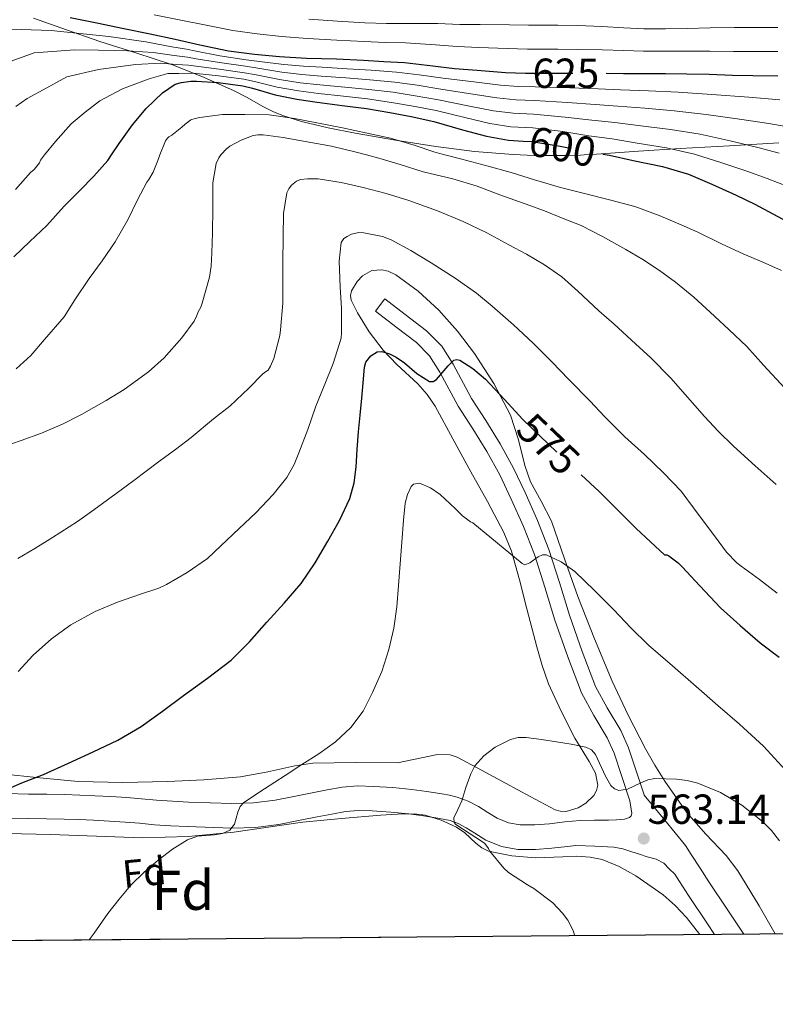
# Model space of a CAD drawing. Extents: x 559618 to 566467, y 747406 to 752095.
# Drawn here: x 561490 to 561683, y 747406 to 747657 of the extents above; entities that cross this region are included whole.
import ezdxf
from ezdxf.enums import TextEntityAlignment as Align

# ---------------------------------------------------------------- set-up
doc = ezdxf.new("R2010")
doc.units = 0
doc.header["$MEASUREMENT"] = 0
doc.linetypes.add('DGN Style 3', pattern=[56.331967999999996, 40.23712, -16.094848])
doc.linetypes.add('DGN Style 5', pattern=[28.165983999999998, 12.071136, -16.094848])
for name, color, linetype in [('Nivel 21', 7, 'Continuous'), ('Nivel 22', 7, 'Continuous'), ('Nivel 35', 7, 'Continuous'), ('Nivel 37', 7, 'Continuous'), ('Nivel 4', 7, 'Continuous'), ('Nivel 41', 7, 'Continuous'), ('Nivel 48', 7, 'Continuous'), ('Nivel 49', 7, 'Continuous'), ('Nivel 5', 7, 'Continuous'), ('Nivel 57', 7, 'Continuous'), ('Nivel 61', 7, 'Continuous'), ('Nivel 7', 7, 'Continuous')]:
    doc.layers.add(name, color=color, linetype=linetype)
doc.styles.add('Style-arial', font='arial.shx', dxfattribs={"bigfont": 'arialbig.shx'})
doc.styles.add('Style-ariali', font='ariali.shx', dxfattribs={"bigfont": 'arialibig.shx'})
doc.styles.add('Style-arialn', font='arialn.shx', dxfattribs={"bigfont": 'arialnbig.shx'})

# ---------------------------------------------------------------- blocks, each defined once
blk = doc.blocks.new('5PATER')
at = {"layer": 'Nivel 7', "linetype": 'Continuous', "lineweight": 0}
h = blk.add_hatch(color=53, dxfattribs=at)
edge = h.paths.add_edge_path()
edge.add_ellipse((0, 0), major_axis=(-1.095731442945027, -1.110710700472634), ratio=0.9994222409660316, start_angle=0, end_angle=360)

msp = doc.modelspace()

# ---------------------------------------------------------------- linework, layer by layer
at = {"layer": 'Nivel 21', "color": 7, "linetype": 'DGN Style 3', "lineweight": 0}
for points in [[(561580.872, 747582.818, 577.0260000000001), (561583.2760000001, 747585.9469999999, 577.0260000000001), (561588.4920000001, 747581.939, 576.402), (561593.935, 747577.757, 575.778), (561597.777, 747573.8030000001, 575.29), (561600.6780000001, 747569.2039999999, 574.766), (561605.392, 747560.49, 573.698), (561609.021, 747554.838, 572.969), (561612.744, 747548.9070000001, 572.242), (561616.1100000001, 747542.717, 571.96), (561619.081, 747536.419, 571.7620000000001), (561622.28, 747529.28, 570.779), (561625.1680000001, 747521.932, 569.8100000000001), (561627.8729999999, 747513.4439999999, 569.324), (561630.446, 747505.1059999999, 568.818), (561633.669, 747495.861, 567.854), (561637.0930000001, 747486.8910000001, 566.9300000000001), (561640.02, 747481.425, 566.543), (561643.55, 747475.663, 566.202), (561645.5020000001, 747471.264, 565.89), (561649.4820000001, 747459.21, 564.82), (561649.5020000001, 747459.1499999999, 564.815), (561654.753, 747452.737, 564.14), (561660.004, 747446.3230000001, 563.466), (561661.496, 747444.0020000001, 563.426), (561663.7509999999, 747440.4890000001, 563.365), (561666.0079999999, 747436.9780000001, 563.298), (561670.8640000001, 747429.7749999999, 563.1080000000001), (561674.977, 747423.646, 562.9300000000001)], [(561486.905, 747459.5719999999, 574.981), (561492.2479999999, 747459.442, 574.45), (561496.9070000001, 747459.3829999999, 574.2040000000001), (561501.56, 747459.314, 573.89), (561505.3910000001, 747459.175, 573.207), (561509.2080000001, 747458.994, 572.434), (561513.2779999999, 747458.788, 571.751), (561517.368, 747458.5460000001, 571.218), (561521.152, 747458.217, 571.194), (561524.936, 747457.858, 571.234), (561529.0079999999, 747457.5889999999, 570.923), (561533.0800000001, 747457.3940000001, 570.626), (561544.173, 747457.006, 570.143), (561549.7180000001, 747457.1840000001, 569.914), (561555.2239999999, 747457.8740000001, 569.618), (561559.9979999999, 747458.801, 569.242), (561564.744, 747459.746, 568.7860000000001), (561568.5619999999, 747460.4909999999, 568.297), (561572.392, 747461.2180000001, 567.826), (561576.3640000001, 747461.54, 567.72), (561580.3600000001, 747461.3940000001, 567.618), (561585.2690000001, 747461.0719999999, 567.169), (561590.1680000001, 747460.578, 566.722), (561594.0050000001, 747460.048, 566.403), (561597.8319999999, 747459.4580000001, 566.082), (561599.8130000001, 747459.1170000001, 565.876), (561601.7679999999, 747458.6740000001, 565.634), (561604.534, 747457.604, 565.104), (561607.176, 747456.226, 564.61), (561609.541, 747454.7520000001, 564.486), (561611.9439999999, 747453.2820000001, 564.402), (561614.8019999999, 747452.095, 564.118), (561617.8, 747451.554, 563.874), (561621.547, 747451.5689999999, 563.774), (561625.288, 747451.8260000001, 563.794), (561629.2039999999, 747452.3090000001, 563.89), (561633.128, 747452.69, 563.986), (561636.815, 747452.77, 564.068), (561640.3740000001, 747452.77, 564.128), (561642.4070000001, 747452.8900000001, 564.393), (561644.44, 747453.01, 564.658)]]:
    msp.add_polyline3d(points, dxfattribs=at)
at = {"layer": 'Nivel 21', "color": 7, "linetype": 'Continuous', "lineweight": 0}
for points in [[(561644.44, 747453.01, 564.658), (561645.7, 747453.4569999999, 564.684), (561646.162, 747453.905, 564.659), (561646.2960000001, 747454.45, 564.658), (561646.065, 747456.06, 564.726), (561645.835, 747457.6699999999, 564.793), (561645.7350000001, 747457.973, 564.82), (561641.8160000001, 747469.842, 565.89), (561640.0490000001, 747473.824, 566.202), (561636.595, 747479.4610000001, 566.543), (561633.496, 747485.25, 566.9300000000001), (561629.962, 747494.507, 567.854), (561626.696, 747503.8740000001, 568.818), (561624.108, 747512.263, 569.324), (561621.4480000001, 747520.6100000001, 569.8100000000001), (561618.6410000001, 747527.7509999999, 570.779), (561615.496, 747534.77, 571.7620000000001), (561612.5889999999, 747540.9310000001, 571.96), (561609.3360000001, 747546.9140000001, 572.242), (561605.69, 747552.723, 572.969), (561601.9920000001, 747558.4820000001, 573.698), (561597.27, 747567.21, 574.766), (561594.659, 747571.3489999999, 575.29), (561591.304, 747574.8019999999, 575.778), (561586.088, 747578.81, 576.402), (561580.872, 747582.818, 577.0260000000001)], [(561486.7550000001, 747453.3030000001, 574.981), (561492.132, 747453.172, 574.45), (561496.821, 747453.112, 574.2040000000001), (561501.3999999999, 747453.0449999999, 573.89), (561505.129, 747452.909, 573.207), (561508.9010000001, 747452.73, 572.434), (561512.9340000001, 747452.5260000001, 571.751), (561516.9110000001, 747452.291, 571.218), (561520.584, 747451.9720000001, 571.194), (561524.433, 747451.6059999999, 571.234), (561528.6510000001, 747451.328, 570.923), (561532.8200000001, 747451.128, 570.626), (561544.1640000001, 747450.7309999999, 570.143), (561550.21, 747450.925, 569.914), (561556.213, 747451.6780000001, 569.618), (561561.2080000001, 747452.648, 569.242), (561565.9569999999, 747453.5930000001, 568.7860000000001), (561569.747, 747454.3330000001, 568.297), (561573.2320000001, 747454.994, 567.826), (561576.503, 747455.26, 567.72), (561580.04, 747455.1300000001, 567.618), (561584.7490000001, 747454.8219999999, 567.169), (561589.4240000001, 747454.3500000001, 566.722), (561593.098, 747453.8430000001, 566.403), (561596.8219999999, 747453.2679999999, 566.082), (561598.587, 747452.9650000001, 565.876), (561599.9340000001, 747452.659, 565.634), (561601.9450000001, 747451.882, 565.104), (561604.0630000001, 747450.777, 564.61), (561606.246, 747449.416, 564.486), (561609.088, 747447.6780000001, 564.402), (561613.0220000001, 747446.044, 564.118), (561617.2509999999, 747445.281, 563.874), (561621.7749999999, 747445.2990000001, 563.774), (561625.8870000001, 747445.581, 563.794), (561629.8910000001, 747446.075, 563.89), (561631.9979999999, 747446.2790000001, 563.946), (561636.875, 747446.085, 563.5), (561641.7520000001, 747445.8900000001, 563.154), (561644.071, 747445.4269999999, 563.13), (561646.344, 747444.658, 563.154), (561648.291, 747444.041, 563.154), (561650.2320000001, 747443.4099999999, 563.154), (561652.523, 747442.834, 563.1370000000001), (561654.52, 747441.794, 563.154), (561655.909, 747440.3640000001, 563.26), (561657.298, 747438.9340000001, 563.397), (561658.4750000001, 747437.1000000001, 563.365), (561660.77, 747433.5290000001, 563.298), (561665.6599999999, 747426.2749999999, 563.1080000000001), (561667.469, 747423.5789999999, 563.028)]]:
    msp.add_polyline3d(points, dxfattribs=at)
at = {"layer": 'Nivel 22', "color": 30, "linetype": 'DGN Style 5', "lineweight": 30, "flags": 128}
for points, elevation in [([(561619.202, 747643.554), (561619.4820000001, 747643.5430000001), (561627.4180000001, 747643.5430000001), (561632.442, 747643.5430000001), (561638.794, 747643.5430000001), (561639.79, 747643.537)], 625), ([(561618.625, 747626.2220000001), (561620.81, 747626.087), (561628.074, 747624.9029999999), (561634.5700000001, 747623.6070000001), (561638.926, 747622.885)], 600), ([(561618.47, 747555.1329999999), (561622.831, 747550.8999999999), (561627.29, 747546.6470000001), (561632.658, 747541.6950000001), (561633.426, 747540.9820000001)], 575)]:
    msp.add_lwpolyline(points, dxfattribs=dict(at, elevation=elevation))
at = {"layer": 'Nivel 35', "color": 92, "linetype": 'DGN Style 3', "lineweight": 0}
for points in [[(561493.544, 747657.618, 620.9300000000001), (561502.0050000001, 747654.629, 616.9830000000001), (561510.4720000001, 747651.6980000001, 613.058), (561519.682, 747648.7479999999, 609.897), (561529.0320000001, 747645.7139999999, 606.754), (561536.97, 747642.5220000001, 603.845), (561544.744, 747639.0260000001, 600.866), (561547.908, 747637.4410000001, 599.12), (561552.297, 747634.956, 595.823), (561554.6640000001, 747633.7609999999, 594.416), (561557.352, 747632.658, 593.506), (561561.942, 747631.206, 592.993), (561568.8300000001, 747629.584, 593.363), (561575.72, 747628.274, 594.402), (561585.9920000001, 747626.435, 596.213), (561596.264, 747624.818, 597.986), (561606.1259999999, 747623.571, 599.042), (561616.0079999999, 747622.77, 600.162), (561617.8389999999, 747622.6980000001, 600.7090000000001), (561621.4240000001, 747622.557, 601.78), (561629.2649999999, 747622.527, 605.5020000000001), (561633.237, 747622.649, 607.187), (561634.166, 747622.6980000001, 607.436), (561637.352, 747622.8659999999, 608.29), (561648, 747623.6059999999, 609.919), (561658.696, 747624.338, 611.234), (561671.308, 747625.041, 612.54), (561683.912, 747625.7779999999, 613.8580000000001)], [(561682.9739999999, 747423.717, 569.557), (561678.892, 747430.865, 570.297), (561673.3840000001, 747439.858, 571.298), (561670.392, 747443.773, 571.699), (561665.2390000001, 747449.1570000001, 572.261), (561660.328, 747454.77, 572.77), (561654.787, 747462.7280000001, 572.842), (561652.2050000001, 747466.824, 572.824), (561649.8, 747471.0260000001, 573.09), (561645.3629999999, 747479.587, 574.097), (561641.3200000001, 747488.3060000001, 575.138), (561636.821, 747499.0630000001, 576.421), (561632.52, 747509.906, 577.698), (561629.1510000001, 747519.534, 578.357), (561625.8, 747529.1699999999, 578.8820000000001), (561623.185, 747534.206, 579.69), (561620.456, 747539.186, 580.45), (561619.006, 747543.3670000001, 580.6), (561617.408, 747549.8910000001, 580.5550000000001), (561615.3360000001, 747556.2420000001, 580.642), (561611.135, 747564.3090000001, 581.366), (561606.152, 747571.986, 581.89), (561601.794, 747577.6470000001, 581.914), (561597.064, 747583.058, 581.922), (561591.81, 747587.9169999999, 581.923), (561586.088, 747592.0179999999, 581.922), (561584.1329999999, 747592.967, 581.922), (561582.476, 747593.3360000001, 581.919), (561579.9199999999, 747593.148, 581.893), (561577.5760000001, 747591.8260000001, 581.826), (561576.152, 747590.3289999999, 581.688), (561574.716, 747587.9369999999, 581.328), (561574.4879999999, 747586.7509999999, 581.143), (561574.696, 747585.618, 580.994), (561576.2550000001, 747582.3800000001, 580.654), (561579.288, 747577.537, 580.171), (561582.8559999999, 747572.818, 579.65), (561586.284, 747569.165, 579.122), (561591.6669999999, 747564.1769999999, 578.259), (561594.091, 747561.5290000001, 577.845), (561596.104, 747558.5460000001, 577.474), (561600.666, 747550.1340000001, 576.716), (561605.2239999999, 747541.7139999999, 576.0020000000001), (561609.456, 747534.119, 575.136), (561613.6399999999, 747526.2579999999, 574.274), (561615.6270000001, 747521.4469999999, 574.024), (561617.676, 747514.115, 573.956), (561619.56, 747506.77, 573.602), (561622.105, 747497.071, 572.5550000000001), (561623.449, 747492.2650000001, 572.0120000000001), (561625.0959999999, 747487.602, 571.49), (561628.321, 747480.6329999999, 570.701), (561631.784, 747473.7139999999, 569.986), (561635.459, 747467.729, 569.647), (561637.0320000001, 747464.7380000001, 569.545), (561637.672, 747461.746, 569.41), (561637.3489999999, 747460.311, 569.32), (561636.6140000001, 747459.065, 569.2280000000001), (561634.5719999999, 747457.085, 569.052), (561632.6359999999, 747455.9210000001, 568.918), (561629.534, 747454.996, 568.737), (561628.0660000001, 747455.021, 568.665), (561626.76, 747455.442, 568.61), (561620.408, 747458.8289999999, 568.613), (561614.0560000001, 747462.226, 568.9300000000001), (561607.936, 747465.5460000001, 569.354), (561601.7039999999, 747468.8500000001, 569.7620000000001), (561599.923, 747469.4750000001, 569.8580000000001), (561596.6680000001, 747469.5349999999, 570.024), (561586.504, 747467.378, 570.466), (561575.69, 747467.4809999999, 570.813), (561564.9040000001, 747467.2820000001, 571.138), (561560.2579999999, 747466.6140000001, 571.282), (561553.348, 747465.071, 571.517), (561546.408, 747463.858, 571.874), (561537.0730000001, 747463.0889999999, 572.809), (561527.72, 747462.642, 573.89), (561516.31, 747462.358, 574.964), (561504.9040000001, 747462.6740000001, 576.034), (561495.128, 747463.5860000001, 577.08), (561485.352, 747464.5619999999, 578.114)], [(561486.825, 747449.3360000001, 578.806), (561497.896, 747449.1059999999, 578.178), (561509.5930000001, 747448.6640000001, 577.538), (561521.288, 747448.274, 576.898), (561532.9990000001, 747448.5959999999, 576.076), (561544.6799999999, 747449.682, 575.042), (561553.4510000001, 747450.9750000001, 573.992), (561562.216, 747452.2420000001, 572.994), (561572.193, 747453.185, 572.238), (561582.1840000001, 747454.0020000001, 571.554), (561586.486, 747454.2820000001, 571.298), (561590.7919999999, 747454.3859999999, 571.01), (561593.5700000001, 747454.078, 570.78), (561597.608, 747452.757, 570.431), (561601.544, 747450.962, 570.082), (561603.6769999999, 747449.538, 569.873), (561606.5020000001, 747446.8700000001, 569.561), (561608.007, 747445.6980000001, 569.405), (561609.736, 747444.882, 569.25), (561615.699, 747443.6529999999, 568.946), (561621.7039999999, 747443.1540000001, 568.706), (561628.6980000001, 747443.381, 568.049), (561632.1969999999, 747443.541, 567.695), (561635.6880000001, 747443.3459999999, 567.458), (561638.753, 747442.6939999999, 567.349), (561643.142, 747440.97, 567.255), (561647.368, 747438.578, 567.234), (561654.3030000001, 747433.7150000001, 567.271), (561657.413, 747430.9850000001, 567.29), (561660.264, 747427.922, 567.298), (561663.7139999999, 747423.5460000001, 567.285)]]:
    msp.add_polyline3d(points, dxfattribs=at)
at = {"layer": 'Nivel 4', "color": 30, "linetype": 'Continuous', "lineweight": 30, "flags": 128}
for points, elevation in [([(561502.9380000001, 747657.783), (561509.754, 747656.4550000001), (561516.5700000001, 747654.983), (561523.3700000001, 747653.639), (561529.7379999999, 747652.2949999999), (561536.0260000001, 747650.8389999999), (561543.3060000001, 747649.2550000001), (561549.962, 747648.4070000001), (561556.378, 747647.7990000001), (561563.2420000001, 747647.399), (561570.906, 747647.1910000001), (561577.7860000001, 747646.9029999999), (561583.0020000001, 747646.5349999999), (561588.2660000001, 747646.2790000001), (561595.514, 747645.415), (561601.034, 747644.7590000001), (561606.81, 747644.3430000001), (561614.058, 747643.7509999999), (561619.202, 747643.554)], 625), ([(561639.79, 747643.537), (561644.2339999999, 747643.5109999999), (561649.29, 747643.479), (561654.906, 747643.463), (561660.3940000001, 747643.4310000001), (561666.1059999999, 747643.3030000001), (561672.058, 747643.0630000001), (561677.226, 747642.935), (561683.578, 747642.919)], 625), ([(561488.4739999999, 747596.6470000001), (561492.618, 747600.5989999999), (561496.986, 747604.679), (561501.338, 747609.575), (561505.3700000001, 747613.6229999999), (561508.906, 747617.223), (561512.49, 747621.3030000001), (561513.4299999999, 747622.6980000001), (561515.402, 747625.6229999999), (561518.858, 747630.3430000001), (561522.3300000001, 747634.5830000001), (561526.49, 747638.551), (561529.706, 747640.7749999999), (561531.3060000001, 747641.2069999999), (561533.7220000001, 747641.5430000001), (561535.162, 747641.5590000001), (561540.682, 747641.175), (561547.0179999999, 747640.375), (561549.4979999999, 747639.7350000001), (561555.2420000001, 747638.071), (561560.81, 747636.935), (561565.994, 747636.183), (561572.378, 747635.3189999999), (561578.538, 747634.567), (561584.538, 747633.5590000001), (561589.962, 747632.503), (561595.7860000001, 747631.2550000001), (561603.098, 747629.111), (561609.1939999999, 747627.4469999999), (561614.8740000001, 747626.4550000001), (561618.625, 747626.2220000001)], 600), ([(561638.926, 747622.885), (561640.0530000001, 747622.6980000001), (561640.6499999999, 747622.5989999999), (561646.7139999999, 747621.271), (561654.202, 747619.719), (561660.81, 747617.783), (561666.73, 747615.2550000001), (561672.9380000001, 747612.4070000001), (561677.77, 747610.1030000001), (561682.314, 747607.6070000001), (561687.1140000001, 747605.0630000001)], 600), ([(561485.098, 747459.895), (561490.592, 747462.264), (561496.1059999999, 747464.4709999999), (561502.466, 747467.3030000001), (561508.81, 747470.183), (561515.078, 747473.176), (561521.05, 747476.6950000001), (561526.48, 747480.602), (561531.8500000001, 747484.5830000001), (561537.9720000001, 747489.0430000001), (561543.9780000001, 747493.6710000001), (561548.7239999999, 747498.3459999999), (561553.146, 747503.351), (561557.588, 747508.2), (561561.882, 747513.1910000001), (561565.48, 747518.4610000001), (561568.682, 747524.007), (561571.7180000001, 747529.342), (561574.3300000001, 747534.935), (561575.443, 747538.888), (561575.962, 747542.935), (561576.2139999999, 747547.4340000001), (561576.506, 747551.9269999999), (561576.935, 747556.2309999999), (561577.3700000001, 747560.5349999999), (561577.7039999999, 747564.51), (561578.058, 747568.487), (561578.436, 747569.7339999999), (561579.683, 747571.361), (561581.338, 747572.3910000001), (561582.5290000001, 747572.5009999999), (561584.4269999999, 747571.8940000001), (561586.1540000001, 747570.9990000001), (561588.2760000001, 747569.5700000001), (561591.4450000001, 747566.8929999999), (561594.6340000001, 747564.791), (561595.6030000001, 747564.7749999999), (561596.452, 747565.2930000001), (561599.4240000001, 747568.842), (561600.9099999999, 747570.219), (561601.652, 747570.463), (561602.3940000001, 747570.2790000001), (561605.719, 747568.1000000001), (561608.9539999999, 747565.399), (561613.777, 747560.2390000001), (561618.4099999999, 747555.1910000001), (561618.47, 747555.1329999999)], 575), ([(561633.426, 747540.9820000001), (561638.01, 747536.727), (561642.7339999999, 747531.9780000001), (561647.4820000001, 747527.2550000001), (561651.098, 747523.8870000001), (561654.7139999999, 747520.5190000001), (561655.2579999999, 747520.5190000001), (561655.7860000001, 747520.2949999999), (561658.138, 747518.5190000001), (561659.226, 747517.4310000001), (561663.7379999999, 747512.615), (561669.0179999999, 747506.983), (561673.962, 747502.4709999999), (561679.0819999999, 747498.087), (561683.946, 747494.375)], 575)]:
    msp.add_lwpolyline(points, dxfattribs=dict(at, elevation=elevation))
at = {"layer": 'Nivel 49', "color": 7, "linetype": 'Continuous', "lineweight": 0, "extrusion": (0.04761314239038394, 0.0004232264764715363, 0.9988657615270747), "elevation": 27625.54538752721, "flags": 128}
msp.add_lwpolyline([(742401.6681600467, -567613.4238255655), (742401.6681600465, -567322.3812296777)], dxfattribs=at)
at = {"layer": 'Nivel 5', "color": 30, "linetype": 'Continuous', "lineweight": 0, "flags": 128}
for points, elevation in [([(561524.321, 747658.4510000001), (561530.773, 747657.2), (561537.1910000001, 747655.872), (561544.4310000001, 747654.426), (561550.6259999999, 747653.6159999999), (561556.865, 747652.935), (561563.533, 747652.3940000001), (561571.037, 747652.007), (561577.9850000001, 747651.659), (561583.345, 747651.3970000001), (561588.5090000001, 747651.2779999999), (561596.158, 747650.8130000001), (561601.703, 747650.388), (561607.2280000001, 747650.152), (561614.5549999999, 747649.842), (561619.7180000001, 747649.702), (561627.4180000001, 747649.702), (561632.442, 747649.6440000001), (561638.794, 747649.513), (561644.2679999999, 747649.3230000001), (561649.3260000001, 747649.1769999999), (561654.922, 747649.163), (561660.4280000001, 747649.1950000001), (561666.2379999999, 747649.2080000001), (561672.3030000001, 747649.142), (561677.378, 747649.092), (561683.594, 747649.0789999999)], 630), ([(561563.824, 747657.389), (561571.1669999999, 747656.8230000001), (561578.1840000001, 747656.415), (561583.6880000001, 747656.2590000001), (561588.7520000001, 747656.2760000001), (561596.801, 747656.212), (561602.372, 747656.017), (561607.6470000001, 747655.962), (561615.0530000001, 747655.933), (561619.9539999999, 747655.861), (561627.4180000001, 747655.861), (561632.442, 747655.7450000001), (561638.794, 747655.483), (561644.3019999999, 747655.135), (561649.362, 747654.875), (561654.9380000001, 747654.8630000001), (561660.4610000001, 747654.96), (561666.371, 747655.112), (561672.548, 747655.2209999999), (561677.531, 747655.2490000001), (561683.6089999999, 747655.2390000001)], 635), ([(561485.3, 747654.9140000001), (561498.017, 747654.4920000001), (561512.7649999999, 747652.94), (561522.2649999999, 747651.5349999999), (561528.842, 747650.3330000001), (561532.592, 747649.669), (561535.077, 747649.163), (561541.156, 747647.993), (561547.854, 747646.994), (561551.2550000001, 747646.541), (561557.4739999999, 747645.777), (561562.52, 747645.3200000001), (561567.2820000001, 747645.061), (561573.649, 747644.7139999999), (561579.7280000001, 747644.3090000001), (561586.2579999999, 747643.797), (561592.0279999999, 747643.1159999999), (561598.148, 747642.277), (561606.6570000001, 747641.2490000001), (561612.7609999999, 747640.517), (561617.27, 747640.175), (561621.676, 747640.0519999999), (561630.504, 747639.815), (561637.7520000001, 747639.5560000001), (561643.4240000001, 747639.3289999999), (561650.604, 747639.0320000001), (561658.135, 747638.6939999999), (561666.771, 747638.129), (561676.185, 747637.3970000001), (561684.121, 747636.7849999999)], 620), ([(561487.584, 747646.5800000001), (561493.689, 747648.771), (561504.095, 747649.5150000001), (561516.196, 747649.3430000001), (561524.125, 747648.845), (561529.4580000001, 747648.051), (561532.8740000001, 747647.6370000001), (561535.098, 747647.2620000001), (561541.038, 747646.288), (561547.645, 747645.3389999999), (561550.8160000001, 747644.8400000001), (561556.916, 747643.8500000001), (561562.0930000001, 747643.2239999999), (561566.96, 747642.842), (561573.331, 747642.365), (561579.4299999999, 747641.8740000001), (561585.828, 747641.237), (561591.5120000001, 747640.463), (561597.557, 747639.521), (561605.767, 747638.2139999999), (561611.869, 747637.2490000001), (561616.6710000001, 747636.7450000001), (561621.459, 747636.561), (561629.8970000001, 747636.087), (561636.956, 747635.5689999999), (561642.73, 747635.1470000001), (561649.631, 747634.592), (561657.152, 747633.95), (561665.281, 747633.0430000001), (561673.821, 747631.861), (561681.325, 747630.69), (561687.1140000001, 747629.699)], 615), ([(561488.9990000001, 747635.0519999999), (561491.879, 747637.077), (561496.979, 747639.8530000001), (561502.0789999999, 747642.629), (561510.1740000001, 747644.537), (561519.628, 747645.7450000001), (561525.986, 747646.155), (561530.074, 747645.77), (561533.1570000001, 747645.6059999999), (561535.1200000001, 747645.361), (561540.919, 747644.584), (561547.436, 747643.685), (561550.3759999999, 747643.138), (561556.358, 747641.9240000001), (561561.665, 747641.1270000001), (561566.638, 747640.622), (561573.014, 747640.017), (561579.1329999999, 747639.4380000001), (561585.398, 747638.6780000001), (561590.9950000001, 747637.8090000001), (561596.967, 747636.7660000001), (561604.878, 747635.1799999999), (561610.9780000001, 747633.9820000001), (561616.0719999999, 747633.315), (561621.243, 747633.0689999999), (561629.2890000001, 747632.3589999999), (561636.1610000001, 747631.581), (561642.037, 747630.9639999999), (561648.659, 747630.1510000001), (561656.1680000001, 747629.2069999999), (561663.79, 747627.956), (561671.4580000001, 747626.3260000001), (561678.53, 747624.5959999999), (561683.9990000001, 747623.1669999999)], 610), ([(561488.919, 747613.8130000001), (561492.807, 747618.213), (561493.703, 747618.997), (561495.095, 747620.645), (561495.3030000001, 747621.381), (561496.3740000001, 747622.6980000001), (561499.1329999999, 747626.0900000001), (561503.159, 747630.5970000001), (561506.737, 747633.6200000001), (561510.4680000001, 747636.486), (561516.2520000001, 747639.56), (561523.0590000001, 747642.148), (561527.8459999999, 747643.4650000001), (561530.69, 747643.4880000001), (561533.439, 747643.574), (561535.1410000001, 747643.46), (561540.801, 747642.879), (561547.227, 747642.03), (561549.9369999999, 747641.4369999999), (561555.8, 747639.997), (561561.2379999999, 747639.031), (561566.3160000001, 747638.4029999999), (561572.696, 747637.6680000001), (561578.835, 747637.003), (561584.9680000001, 747636.118), (561590.479, 747635.156), (561596.3759999999, 747634.01), (561603.9879999999, 747632.145), (561610.0860000001, 747630.7139999999), (561615.473, 747629.885), (561621.0260000001, 747629.578), (561628.682, 747628.631), (561635.365, 747627.594), (561641.3430000001, 747626.7820000001), (561647.686, 747625.7110000001), (561655.185, 747624.463), (561662.3, 747622.8700000001), (561662.862, 747622.6980000001), (561669.094, 747620.79), (561675.7339999999, 747618.5009999999), (561680.885, 747616.635), (561686.169, 747614.625)], 605), ([(561489.1429999999, 747568.0050000001), (561492.871, 747571.4450000001), (561496.327, 747575.557), (561501.399, 747581.3489999999), (561504.087, 747585.685), (561507.767, 747591.0930000001), (561511.0789999999, 747595.605), (561514.423, 747600.5009999999), (561517.6710000001, 747606.1170000001), (561520.119, 747611.253), (561522.503, 747615.717), (561523.0149999999, 747616.3729999999), (561524.087, 747618.2609999999), (561525.271, 747621.2690000001), (561525.827, 747622.6980000001), (561527.2069999999, 747626.2450000001), (561527.7350000001, 747626.9650000001), (561528.119, 747627.3330000001), (561528.871, 747627.7650000001), (561531.4469999999, 747629.7490000001), (561532.2790000001, 747630.581), (561533.7509999999, 747631.685), (561534.807, 747632.021), (561536.023, 747632.229), (561541.815, 747632.9809999999), (561547.5430000001, 747633.013), (561553.7350000001, 747632.949), (561560.199, 747631.973), (561565.879, 747630.869), (561572.423, 747629.5889999999), (561578.743, 747628.2450000001), (561584.727, 747626.933), (561590.743, 747625.2050000001), (561596.007, 747623.3489999999), (561598.611, 747622.6980000001), (561602.919, 747621.621), (561609.335, 747619.861), (561615.5590000001, 747618.213), (561621.5109999999, 747616.3090000001), (561628.087, 747614.3570000001), (561633.223, 747613.125), (561640.935, 747611.125), (561647.1270000001, 747609.5249999999), (561653.287, 747607.173), (561658.3589999999, 747605.1089999999), (561663.175, 747602.933), (561669.2069999999, 747599.9410000001), (561674.9029999999, 747597.3489999999), (561679.639, 747595.413), (561684.567, 747593.125)], 595), ([(561485.463, 747548.021), (561490.4070000001, 747549.7650000001), (561495.6229999999, 747551.6529999999), (561500.9029999999, 747553.909), (561505.767, 747556.3729999999), (561512.135, 747559.9890000001), (561516.6950000001, 747562.7890000001), (561522.8870000001, 747567.2690000001), (561526.935, 747570.8530000001), (561531.415, 747575.9569999999), (561534.5989999999, 747580.2609999999), (561535.287, 747581.669), (561535.575, 747582.629), (561536.2309999999, 747583.797), (561536.631, 747584.8530000001), (561538.5190000001, 747591.477), (561538.9510000001, 747594.3090000001), (561539.047, 747597.6529999999), (561539.223, 747602.821), (561539.3670000001, 747609.077), (561539.3670000001, 747615.557), (561540.1669999999, 747620.517), (561540.9029999999, 747621.973), (561541.412, 747622.6980000001), (561541.5430000001, 747622.885), (561542.727, 747624.1969999999), (561543.6710000001, 747624.949), (561546.5349999999, 747626.4850000001), (561549.6070000001, 747627.605), (561550.855, 747627.797), (561552.1669999999, 747627.8130000001), (561557.335, 747627.1089999999), (561563.463, 747625.9890000001), (561569.6229999999, 747624.885), (561575.6229999999, 747623.477), (561578.6129999999, 747622.6980000001), (561581.703, 747621.8929999999), (561587.2069999999, 747620.2450000001), (561593.0630000001, 747618.405), (561600.5830000001, 747616.565), (561606.807, 747614.7250000001), (561612.631, 747612.533), (561619.095, 747610.1810000001), (561624.023, 747608.3729999999), (561628.7590000001, 747606.4369999999), (561633.4310000001, 747604.629), (561638.8389999999, 747601.8289999999), (561644.791, 747598.5490000001), (561649.175, 747596.0050000001), (561653.399, 747593.189), (561657.4950000001, 747590.213), (561662.199, 747586.389), (561666.3430000001, 747582.4850000001), (561671.0789999999, 747578.1329999999), (561675.6710000001, 747573.7490000001), (561679.959, 747568.997), (561685.3829999999, 747563.0930000001)], 590), ([(561489.527, 747519.621), (561493.895, 747522.1810000001), (561498.375, 747524.9809999999), (561504.7590000001, 747529.077), (561508.935, 747532.0050000001), (561514.631, 747536.229), (561519.1910000001, 747539.493), (561525.479, 747544.2609999999), (561529.815, 747547.4610000001), (561533.831, 747550.533), (561539.5430000001, 747555.317), (561543.6710000001, 747558.5009999999), (561548.567, 747563.0930000001), (561552.135, 747566.7890000001), (561552.791, 747567.317), (561553.479, 747567.717), (561554.087, 747568.7409999999), (561554.871, 747570.6610000001), (561556.423, 747576.5490000001), (561556.5830000001, 747577.973), (561557.175, 747584.8530000001), (561557.2390000001, 747589.9410000001), (561557.2390000001, 747595.125), (561557.2550000001, 747601.8289999999), (561557.351, 747607.7490000001), (561558.2309999999, 747612.9650000001), (561558.743, 747614.0050000001), (561559.399, 747614.949), (561560.7110000001, 747615.9890000001), (561561.7350000001, 747616.389), (561563.5109999999, 747616.5970000001), (561566.2150000001, 747616.565), (561572.1030000001, 747615.669), (561577.7509999999, 747614.3570000001), (561583.6229999999, 747612.869), (561589.399, 747611.0449999999), (561596.679, 747608.4369999999), (561603.2390000001, 747605.7010000001), (561609.335, 747602.821), (561614.9029999999, 747599.733), (561619.463, 747597.317), (561624.071, 747594.6130000001), (561628.439, 747591.557), (561632.567, 747587.925), (561637.943, 747582.869), (561641.783, 747579.477), (561647.271, 747574.405), (561651.223, 747570.8530000001), (561656.327, 747565.669), (561659.943, 747561.5090000001), (561664.855, 747555.845), (561668.503, 747552.0050000001), (561672.311, 747548.277), (561677.831, 747543.2849999999), (561683.175, 747538.533)], 585), ([(561489.591, 747490.7250000001), (561493.4310000001, 747494.949), (561498.1510000001, 747499.0449999999), (561503.0630000001, 747502.629), (561509.3030000001, 747506.085), (561515.0149999999, 747508.4210000001), (561520.631, 747510.3729999999), (561525.5109999999, 747512.0050000001), (561527.5109999999, 747512.9809999999), (561532.743, 747516.021), (561537.959, 747519.6370000001), (561541.415, 747522.869), (561546.023, 747527.237), (561550.2949999999, 747531.237), (561554.743, 747535.973), (561558.2309999999, 747540.325), (561560.135, 747543.605), (561561.335, 747546.565), (561563.6229999999, 747552.517), (561565.6229999999, 747558.469), (561567.7509999999, 747563.7010000001), (561570.023, 747569.4450000001), (561572.1030000001, 747575.8929999999), (561572.199, 747577.253), (561572.1669999999, 747583.429), (561571.895, 747588.9809999999), (561571.5590000001, 747595.541), (561572.071, 747600.277), (561572.807, 747601.317), (561573.6229999999, 747601.861), (561574.727, 747602.405), (561576.615, 747602.8530000001), (561577.879, 747602.821), (561582.663, 747601.861), (561584.855, 747600.9650000001), (561589.8629999999, 747598.3090000001), (561595.0630000001, 747595.1410000001), (561601.2069999999, 747591.2050000001), (561606.663, 747587.381), (561610.6470000001, 747584.0689999999), (561616.135, 747579.317), (561621.159, 747574.565), (561625.943, 747569.8289999999), (561630.2309999999, 747565.365), (561635.6869999999, 747559.7490000001), (561639.351, 747555.861), (561644.551, 747550.709), (561649.575, 747546.1329999999), (561654.423, 747541.5090000001), (561658.9029999999, 747536.8049999999), (561663.5590000001, 747530.5970000001), (561667.479, 747525.413), (561670.5349999999, 747521.237), (561673.159, 747518.4850000001), (561674.2309999999, 747517.6370000001), (561678.9029999999, 747514.213), (561683.4310000001, 747510.709)], 580), ([(561507.733, 747422.1599999999), (561508.9890000001, 747423.902), (561512.5190000001, 747428.9650000001), (561515.392, 747432.6070000001), (561518.423, 747436.1329999999), (561521.81, 747439.4539999999), (561525.415, 747442.565), (561529.061, 747445.3200000001), (561532.871, 747447.781), (561535.436, 747448.686), (561539.7250000001, 747449.037), (561541.797, 747449.3740000001), (561543.655, 747450.1969999999), (561544.828, 747451.7309999999), (561545.709, 747454.814), (561546.273, 747456.244), (561547.2390000001, 747457.317), (561552.4909999999, 747460.7720000001), (561557.767, 747464.1969999999), (561562.0959999999, 747466.9709999999), (561566.423, 747469.7490000001), (561570.693, 747472.8130000001), (561574.615, 747476.405), (561577.7620000001, 747480.6340000001), (561580.1510000001, 747485.3330000001), (561582.4610000001, 747490.757), (561584.263, 747496.341), (561585.5290000001, 747501.784), (561586.327, 747507.2849999999), (561586.756, 747512.7409999999), (561587.175, 747518.1969999999), (561587.5930000001, 747523.781), (561588.007, 747529.365), (561588.494, 747533.763), (561589.0419999999, 747535.909), (561589.959, 747537.973), (561590.5800000001, 747538.6240000001), (561592.1200000001, 747538.825), (561594.9269999999, 747537.6640000001), (561597.415, 747535.9569999999), (561601.209, 747532.3489999999), (561603.101, 747530.5290000001), (561605.175, 747528.997), (561605.7069999999, 747528.7339999999), (561612.0249999999, 747523.513), (561618.3430000001, 747518.2930000001), (561619.0090000001, 747518.023), (561620.3119999999, 747518.473), (561622.4299999999, 747520.0179999999), (561623.4839999999, 747520.55), (561624.487, 747520.533), (561628.315, 747518.7509999999), (561631.7990000001, 747516.2609999999), (561636.841, 747511.389), (561641.767, 747506.469), (561646.1089999999, 747501.861), (561650.615, 747497.429), (561656.686, 747492.163), (561662.7590000001, 747486.9010000001), (561668.311, 747482.0860000001), (561673.8629999999, 747477.2690000001), (561679.9680000001, 747471.625), (561685.591, 747465.5090000001)], 570), ([(561631.808, 747423.2620000001), (561631.271, 747424.7409999999), (561629.959, 747427.2050000001), (561628.663, 747429.013), (561626.119, 747431.6370000001), (561621.351, 747435.317), (561619.6869999999, 747436.2609999999), (561614.8389999999, 747439.365), (561613.6070000001, 747440.517), (561610.023, 747444.949), (561609.7350000001, 747445.541), (561608.7590000001, 747446.821), (561608.183, 747447.237), (561604.7990000001, 747449.4450000001), (561601.415, 747451.6529999999), (561600.9569999999, 747452.156), (561600.9169999999, 747453.3430000001), (561601.9040000001, 747455.527), (561602.935, 747457.685), (561603.9839999999, 747461.1470000001), (561605.1910000001, 747464.581), (561606.256, 747466.6100000001), (561608.4990000001, 747469.199), (561611.415, 747471.3970000001), (561615.3200000001, 747473.3659999999), (561617.3160000001, 747473.8500000001), (561619.351, 747473.8929999999), (561623.2309999999, 747473.408), (561627.111, 747472.8049999999), (561630.845, 747472.156), (561634.551, 747471.413), (561636.037, 747470.6880000001), (561637.0530000001, 747469.561), (561639.6030000001, 747464.003), (561640.9979999999, 747461.5830000001), (561641.898, 747460.781), (561642.9990000001, 747460.3729999999), (561645.2350000001, 747460.658), (561648.6710000001, 747462.31), (561650.4240000001, 747463.058), (561652.199, 747463.365), (561657.7110000001, 747463.229), (561660.4709999999, 747462.8940000001), (561663.1910000001, 747462.213), (561669.0109999999, 747459.827), (561674.423, 747456.565), (561679.7050000001, 747452.446), (561682.03, 747450.135), (561684.0549999999, 747447.5249999999)], 565)]:
    msp.add_lwpolyline(points, dxfattribs=dict(at, elevation=elevation))
at = {"layer": 'Nivel 57', "color": 92, "linetype": 'DGN Style 3', "lineweight": 0}
for points in [[(561683.912, 747625.7779999999, 613.8580000000001), (561671.308, 747625.041, 612.54), (561658.696, 747624.338, 611.234), (561648, 747623.6059999999, 609.919), (561637.352, 747622.8659999999, 608.29), (561634.166, 747622.6980000001, 607.436), (561633.237, 747622.649, 607.187), (561629.2649999999, 747622.527, 605.5020000000001), (561621.4240000001, 747622.557, 601.78), (561617.8389999999, 747622.6980000001, 600.7090000000001), (561616.0079999999, 747622.77, 600.162), (561606.1259999999, 747623.571, 599.042), (561596.264, 747624.818, 597.986), (561585.9920000001, 747626.435, 596.213), (561575.72, 747628.274, 594.402), (561568.8300000001, 747629.584, 593.363), (561561.942, 747631.206, 592.993), (561557.352, 747632.658, 593.506), (561554.6640000001, 747633.7609999999, 594.416), (561552.297, 747634.956, 595.823), (561547.908, 747637.4410000001, 599.12), (561544.744, 747639.0260000001, 600.866), (561536.97, 747642.5220000001, 603.845), (561529.0320000001, 747645.7139999999, 606.754), (561519.682, 747648.7479999999, 609.897), (561510.4720000001, 747651.6980000001, 613.058), (561502.0050000001, 747654.629, 616.9830000000001), (561493.544, 747657.618, 620.9300000000001)], [(561485.352, 747464.5619999999, 578.114), (561495.128, 747463.5860000001, 577.08), (561504.9040000001, 747462.6740000001, 576.034), (561516.31, 747462.358, 574.964), (561527.72, 747462.642, 573.89), (561537.0730000001, 747463.0889999999, 572.809), (561546.408, 747463.858, 571.874), (561553.348, 747465.071, 571.517), (561560.2579999999, 747466.6140000001, 571.282), (561564.9040000001, 747467.2820000001, 571.138), (561575.69, 747467.4809999999, 570.813), (561586.504, 747467.378, 570.466), (561596.6680000001, 747469.5349999999, 570.024), (561599.923, 747469.4750000001, 569.8580000000001), (561601.7039999999, 747468.8500000001, 569.7620000000001), (561607.936, 747465.5460000001, 569.354), (561614.0560000001, 747462.226, 568.9300000000001), (561620.408, 747458.8289999999, 568.613), (561626.76, 747455.442, 568.61), (561628.0660000001, 747455.021, 568.665), (561629.534, 747454.996, 568.737), (561632.6359999999, 747455.9210000001, 568.918), (561634.5719999999, 747457.085, 569.052), (561636.6140000001, 747459.065, 569.2280000000001), (561637.3489999999, 747460.311, 569.32), (561637.672, 747461.746, 569.41), (561637.0320000001, 747464.7380000001, 569.545), (561635.459, 747467.729, 569.647), (561631.784, 747473.7139999999, 569.986), (561628.321, 747480.6329999999, 570.701), (561625.0959999999, 747487.602, 571.49), (561623.449, 747492.2650000001, 572.0120000000001), (561622.105, 747497.071, 572.5550000000001), (561619.56, 747506.77, 573.602), (561617.676, 747514.115, 573.956), (561615.6270000001, 747521.4469999999, 574.024), (561613.6399999999, 747526.2579999999, 574.274), (561609.456, 747534.119, 575.136), (561605.2239999999, 747541.7139999999, 576.0020000000001), (561600.666, 747550.1340000001, 576.716), (561596.104, 747558.5460000001, 577.474), (561594.091, 747561.5290000001, 577.845), (561591.6669999999, 747564.1769999999, 578.259), (561586.284, 747569.165, 579.122), (561582.8559999999, 747572.818, 579.65), (561579.288, 747577.537, 580.171), (561576.2550000001, 747582.3800000001, 580.654), (561574.696, 747585.618, 580.994), (561574.4879999999, 747586.7509999999, 581.143), (561574.716, 747587.9369999999, 581.328), (561576.152, 747590.3289999999, 581.688), (561577.5760000001, 747591.8260000001, 581.826), (561579.9199999999, 747593.148, 581.893), (561582.476, 747593.3360000001, 581.919), (561584.1329999999, 747592.967, 581.922), (561586.088, 747592.0179999999, 581.922), (561591.81, 747587.9169999999, 581.923), (561597.064, 747583.058, 581.922), (561601.794, 747577.6470000001, 581.914), (561606.152, 747571.986, 581.89), (561611.135, 747564.3090000001, 581.366), (561615.3360000001, 747556.2420000001, 580.642), (561617.408, 747549.8910000001, 580.5550000000001), (561619.006, 747543.3670000001, 580.6), (561620.456, 747539.186, 580.45), (561623.185, 747534.206, 579.69), (561625.8, 747529.1699999999, 578.8820000000001), (561629.1510000001, 747519.534, 578.357), (561632.52, 747509.906, 577.698), (561636.821, 747499.0630000001, 576.421), (561641.3200000001, 747488.3060000001, 575.138), (561645.3629999999, 747479.587, 574.097), (561649.8, 747471.0260000001, 573.09), (561652.2050000001, 747466.824, 572.824), (561654.787, 747462.7280000001, 572.842), (561660.328, 747454.77, 572.77), (561665.2390000001, 747449.1570000001, 572.261), (561670.392, 747443.773, 571.699), (561673.3840000001, 747439.858, 571.298), (561678.892, 747430.865, 570.297), (561682.9739999999, 747423.717, 569.557), (561985.8859999999, 747426.408, 602.038)], [(561373.013, 747420.962, 581.143), (561663.7139999999, 747423.5460000001, 567.285), (561660.264, 747427.922, 567.298), (561657.413, 747430.9850000001, 567.29), (561654.3030000001, 747433.7150000001, 567.271), (561647.368, 747438.578, 567.234), (561643.142, 747440.97, 567.255), (561638.753, 747442.6939999999, 567.349), (561635.6880000001, 747443.3459999999, 567.458), (561632.1969999999, 747443.541, 567.695), (561628.6980000001, 747443.381, 568.049), (561621.7039999999, 747443.1540000001, 568.706), (561615.699, 747443.6529999999, 568.946), (561609.736, 747444.882, 569.25), (561608.007, 747445.6980000001, 569.405), (561606.5020000001, 747446.8700000001, 569.561), (561603.6769999999, 747449.538, 569.873), (561601.544, 747450.962, 570.082), (561597.608, 747452.757, 570.431), (561593.5700000001, 747454.078, 570.78), (561590.7919999999, 747454.3859999999, 571.01), (561586.486, 747454.2820000001, 571.298), (561582.1840000001, 747454.0020000001, 571.554), (561572.193, 747453.185, 572.238), (561562.216, 747452.2420000001, 572.994), (561553.4510000001, 747450.9750000001, 573.992), (561544.6799999999, 747449.682, 575.042), (561532.9990000001, 747448.5959999999, 576.076), (561521.288, 747448.274, 576.898), (561509.5930000001, 747448.6640000001, 577.538), (561497.896, 747449.1059999999, 578.178), (561486.825, 747449.3360000001, 578.806)]]:
    msp.add_polyline3d(points, dxfattribs=at)
at = {"layer": 'Nivel 61', "color": 7, "linetype": 'Continuous', "lineweight": 30, "flags": 128}
msp.add_lwpolyline([(559618.5, 752032.6499999999), (563019.4199999999, 752062.8900000001), (566420.3300000001, 752094.8500000001), (566442.75, 749781.3800000001), (566465.1799999999, 747467.8999999999), (563061.96, 747435.97), (559658.76, 747405.73), (559638.6200000001, 749719.1799999999)], close=True, dxfattribs=at)

# ---------------------------------------------------------------- block references
at = {"layer": 'Nivel 7', "color": 53, "linetype": 'Continuous', "lineweight": 0}
msp.add_blockref('5PATER', (561649.3829999999, 747448.0689999999, 563.136), dxfattribs=at)

# ---------------------------------------------------------------- texts
at = {"layer": 'Nivel 37', "color": 92, "linetype": 'Continuous', "lineweight": 0, "style": 'Style-arial'}
msp.add_text('Fd', height=6.999989999999999, rotation=5.650000021011644, dxfattribs=at).set_placement((561521.8110441158, 747439.4544113053, 570), align=Align.MIDDLE_CENTER)
at = {"layer": 'Nivel 41', "color": 7, "linetype": 'Continuous', "lineweight": 0, "style": 'Style-ariali'}
msp.add_text('625', height=7.5, dxfattribs=at).set_placement((561629.4960334473, 747643.5430000001, 625), align=Align.MIDDLE_CENTER)
for s, rotation, p in [('600', 348.717209078778, (561628.6101693171, 747624.7963690038, 600)), ('575', 316.3545375962293, (561625.0205019207, 747548.8120850045, 575))]:
    msp.add_text(s, height=7.5, rotation=rotation, dxfattribs=at).set_placement(p, align=Align.MIDDLE_CENTER)
at = {"layer": 'Nivel 41', "color": 7, "linetype": 'Continuous', "lineweight": 0, "style": 'Style-arial'}
msp.add_text('563.14', height=7.5, dxfattribs=at).set_placement((561650.344, 747451.8189999999, 563.136))
at = {"layer": 'Nivel 48', "color": 92, "linetype": 'Continuous', "lineweight": 0, "style": 'Style-arialn'}
msp.add_text('Fd', height=10.000002, dxfattribs=at).set_placement((561531.7313068917, 747434.848001, 569.517), align=Align.MIDDLE_CENTER)

doc.saveas('drawing.dxf')
